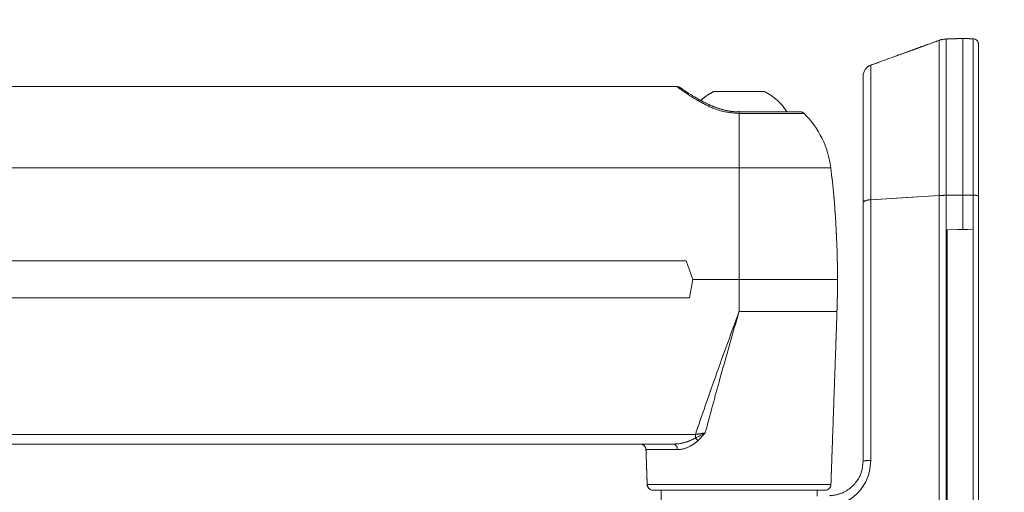
# Model space of a CAD drawing. Units: inches. Extents: x 3 to 99.2, y 1.4 to 64.8.
# Drawn here: x 71.5 to 76.8, y 19.7 to 22.3 of the extents above; entities that cross this region are included whole.
import ezdxf

# ---------------------------------------------------------------- set-up
doc = ezdxf.new("R2010")
doc.units = ezdxf.units.IN
doc.header["$MEASUREMENT"] = 0
doc.linetypes.add('PHANTOM', pattern=[0.5, 0.25, -0.05, 0.05, -0.05, 0.05, -0.05])
doc.styles.add('SLDTEXTSTYLE0', font='TXT', dxfattribs={"width": 0.75})
doc.dimstyles.new('SLDDIMSTYLE0', dxfattribs={"dimtxt": 0.826772, "dimasz": 0.936, "dimexe": 0, "dimexo": 0.0625, "dimgap": 0.206693, "dimtad": 0, "dimtih": 1, "dimtoh": 1, "dimrnd": 1e-09, "dimzin": 12, "dimdsep": 46, "dimtxsty": 'SLDTEXTSTYLE0', "dimsah": 1, "dimcen": 0.09, "dimadec": 0, "dimazin": 0, "dimtfac": 1, "dimtofl": 0, "dimtmove": 0, "dimatfit": 3, "dimfxl": 0, "dimtolj": 1, "dimtzin": 12, "dimarcsym": 0})

# ---------------------------------------------------------------- blocks, each defined once
blk = doc.blocks.new('*D5')
at = {"color": 7, "linetype": 'Continuous', "lineweight": 0}
for p, q in [((56.2463, 25.8753), (52.0119, 25.8753)), ((52.7619, 25.8753), (52.7619, 22.5991)), ((51.0519, 22.5007), (51.0519, 21.3852)), ((51.0519, 22.5007), (51.2198, 22.5007)), ((54.4719, 22.5007), (54.3041, 22.5007)), ((54.4719, 22.5007), (54.4719, 21.3852)), ((51.0519, 21.3852), (51.2198, 21.3852)), ((54.4719, 21.3852), (54.3041, 21.3852)), ((52.7619, 16.5332), (52.7619, 19.9745)), ((76.2989, 16.5332), (52.0119, 16.5332))]:
    blk.add_line(p, q, dxfattribs=at)
for points in [[(52.7619, 25.8753), (52.6059, 24.9393), (52.9179, 24.9393)], [(52.7619, 16.5332), (52.9179, 17.4692), (52.6059, 17.4692)]]:
    blk.add_solid(points, dxfattribs=at)
at = {"color": 7, "linetype": 'Continuous', "lineweight": 0, "char_height": 0.82677, "attachment_point": 1, "style": 'SLDTEXTSTYLE0'}
for s, insert in [('237.3', (51.3877, 22.3526)), ('9.34', (51.693, 21.0403))]:
    blk.add_mtext(s, dxfattribs=dict(at, insert=insert))
blk = doc.blocks.new('*D6')
at = {"color": 7, "linetype": 'Continuous', "lineweight": 0}
for p, q in [((76.8989, 22.1991), (80.9604, 22.1991)), ((80.2104, 22.1991), (80.2104, 20.6969)), ((78.5004, 20.5984), (78.5004, 19.483)), ((78.5004, 20.5984), (78.6683, 20.5984)), ((81.9205, 20.5984), (81.7526, 20.5984)), ((81.9205, 20.5984), (81.9205, 19.483)), ((78.5004, 19.483), (78.6683, 19.483)), ((81.9205, 19.483), (81.7526, 19.483)), ((80.2104, 16.5332), (80.2104, 18.0723)), ((76.8989, 16.5332), (80.9604, 16.5332))]:
    blk.add_line(p, q, dxfattribs=at)
for points in [[(80.2104, 22.1991), (80.0544, 21.2631), (80.3664, 21.2631)], [(80.2104, 16.5332), (80.3664, 17.4692), (80.0544, 17.4692)]]:
    blk.add_solid(points, dxfattribs=at)
at = {"color": 7, "linetype": 'Continuous', "lineweight": 0, "char_height": 0.82677, "attachment_point": 1, "style": 'SLDTEXTSTYLE0'}
for s, insert in [('143.9', (78.8362, 20.4503)), ('5.67', (79.1415, 19.1381))]:
    blk.add_mtext(s, dxfattribs=dict(at, insert=insert))
blk = doc.blocks.new('*D7')
at = {"color": 7, "linetype": 'Continuous', "lineweight": 0}
for p, q in [((69.2955, 24.3801), (85.8473, 24.3801)), ((85.0973, 24.3801), (85.0973, 21.8477)), ((83.3873, 21.7492), (83.3873, 20.6338)), ((83.3873, 21.7492), (83.5552, 21.7492)), ((86.8074, 21.7492), (86.6395, 21.7492)), ((86.8074, 21.7492), (86.8074, 20.6338)), ((83.3873, 20.6338), (83.5552, 20.6338)), ((86.8074, 20.6338), (86.6395, 20.6338)), ((85.0973, 16.5332), (85.0973, 19.2231)), ((76.8989, 16.5332), (85.8473, 16.5332))]:
    blk.add_line(p, q, dxfattribs=at)
for points in [[(85.0973, 24.3801), (84.9413, 23.4441), (85.2533, 23.4441)], [(85.0973, 16.5332), (85.2533, 17.4692), (84.9413, 17.4692)]]:
    blk.add_solid(points, dxfattribs=at)
at = {"color": 7, "linetype": 'Continuous', "lineweight": 0, "char_height": 0.82677, "attachment_point": 1, "style": 'SLDTEXTSTYLE0'}
for s, insert in [('199.3', (83.7231, 21.6011)), ('7.85', (84.0284, 20.2889))]:
    blk.add_mtext(s, dxfattribs=dict(at, insert=insert))
blk = doc.blocks.new('*D8')
at = {"color": 7, "linetype": 'Continuous', "lineweight": 0}
for p, q in [((62.8248, 26.7117), (90.6952, 26.7117)), ((89.9452, 26.7117), (89.9452, 22.9695)), ((88.2352, 22.8711), (88.2352, 21.7556)), ((88.2352, 22.8711), (88.4031, 22.8711)), ((91.6552, 22.8711), (91.4873, 22.8711)), ((91.6552, 22.8711), (91.6552, 21.7556)), ((88.2352, 21.7556), (88.4031, 21.7556)), ((91.6552, 21.7556), (91.4873, 21.7556)), ((89.9452, 16.5332), (89.9452, 20.3449)), ((76.8989, 16.5332), (90.6952, 16.5332))]:
    blk.add_line(p, q, dxfattribs=at)
for points in [[(89.9452, 26.7117), (89.7892, 25.7757), (90.1012, 25.7757)], [(89.9452, 16.5332), (90.1012, 17.4692), (89.7892, 17.4692)]]:
    blk.add_solid(points, dxfattribs=at)
at = {"color": 7, "linetype": 'Continuous', "lineweight": 0, "char_height": 0.82677, "attachment_point": 1, "style": 'SLDTEXTSTYLE0'}
for s, insert in [('258.5', (88.571, 22.723)), ('10.18', (88.571, 21.4107))]:
    blk.add_mtext(s, dxfattribs=dict(at, insert=insert))

msp = doc.modelspace()

# ---------------------------------------------------------------- linework, layer by layer
at = {"color": 7, "linetype": 'Continuous', "lineweight": 15}
for p, q in [((76.4704, 21.3475), (76.4704, 22.1885)), ((76.5088, 22.1959), (76.5088, 21.3488)), ((76.5989, 21.3494), (76.5989, 22.1991)), ((76.655, 21.349), (76.655, 22.1971)), ((76.6849, 22.1661), (76.6849, 21.3435)), ((76.1011, 22.0541), (76.1011, 21.3234)), ((76.0599, 21.3129), (76.0599, 21.9953)), ((75.2513, 21.9113), (75.3876, 21.9113)), ((75.3876, 21.9113), (75.5248, 21.9113)), ((75.7192, 21.801), (75.3881, 21.801)), ((75.3881, 21.792), (75.3881, 21.801)), ((75.3881, 21.4984), (75.3881, 21.792)), ((75.741, 21.792), (75.3881, 21.792)), ((71.0993, 21.4984), (75.3881, 21.4984)), ((75.3881, 20.8927), (75.3881, 21.4984)), ((75.3881, 21.4984), (75.8844, 21.4984)), ((76.1011, 21.3234), (76.4704, 21.3475)), ((76.1011, 21.3234), (76.1011, 19.9106)), ((76.4704, 17.3557), (76.4704, 21.3475)), ((76.5088, 21.3488), (76.5989, 21.3494)), ((76.5088, 21.3488), (76.5088, 17.3544)), ((76.5989, 21.3494), (76.655, 21.349)), ((76.5989, 21.3494), (76.5989, 21.1641)), ((76.655, 17.3542), (76.655, 21.349)), ((76.6849, 21.3435), (76.6849, 17.3597)), ((76.0599, 19.9077), (76.0599, 21.3129)), ((76.5715, 21.1631), (76.5149, 21.1612)), ((76.5715, 21.1631), (76.5715, 21.1641)), ((76.6264, 21.1641), (76.6264, 21.1631)), ((76.6549, 21.1621), (76.6264, 21.1631)), ((76.6549, 17.541), (76.6549, 21.1621)), ((76.5149, 17.542), (76.5149, 21.1612)), ((75.1017, 20.9927), (69.1745, 20.9927)), ((75.1381, 20.8927), (75.1017, 20.9927)), ((75.1205, 20.7927), (75.1381, 20.8927)), ((75.3881, 20.8927), (75.1381, 20.8927)), ((75.3881, 20.7182), (75.3881, 20.8927)), ((75.9212, 20.8927), (75.3881, 20.8927)), ((75.1205, 20.7927), (69.1557, 20.7927)), ((75.3881, 20.7182), (75.9182, 20.7182)), ((68.8881, 20.0523), (75.1516, 20.0523)), ((75.1516, 20.0321), (75.1516, 20.0523)), ((75.0329, 20.0003), (68.8881, 20.0003)), ((75.0536, 19.9702), (74.8841, 19.9702)), ((74.8907, 19.7805), (75.8854, 19.7805)), ((74.9219, 19.7503), (75.8542, 19.7503))]:
    msp.add_line(p, q, dxfattribs=at)
at = {"color": 7, "linetype": 'PHANTOM', "lineweight": 0}
for p, q in [((76.4704, 21.3475), (76.4704, 22.1885)), ((76.4704, 21.3475), (76.4704, 22.1885)), ((76.5088, 22.1959), (76.5088, 21.3488)), ((76.5088, 22.1959), (76.5088, 21.3488)), ((76.5989, 21.3494), (76.5989, 22.1991)), ((76.5989, 21.3494), (76.5989, 22.1991)), ((76.655, 21.349), (76.655, 22.1971)), ((76.655, 21.349), (76.655, 22.1971)), ((76.6849, 22.1661), (76.6849, 21.3435)), ((76.6849, 22.1661), (76.6849, 21.3435)), ((76.1011, 22.0541), (76.1011, 21.3234)), ((76.1011, 22.0541), (76.1011, 21.3234)), ((76.0599, 21.3129), (76.0599, 21.9953)), ((76.0599, 21.3129), (76.0599, 21.9953)), ((75.2513, 21.9113), (75.3876, 21.9113)), ((75.2513, 21.9113), (75.3876, 21.9113)), ((75.3876, 21.9113), (75.5248, 21.9113)), ((75.3876, 21.9113), (75.5248, 21.9113)), ((75.7192, 21.801), (75.3881, 21.801)), ((75.3881, 21.792), (75.3881, 21.801)), ((75.7192, 21.801), (75.3881, 21.801)), ((75.3881, 21.792), (75.3881, 21.801)), ((75.3881, 21.4984), (75.3881, 21.792)), ((75.741, 21.792), (75.3881, 21.792)), ((75.3881, 21.4984), (75.3881, 21.792)), ((75.741, 21.792), (75.3881, 21.792)), ((71.0993, 21.4984), (75.3881, 21.4984)), ((71.0993, 21.4984), (75.3881, 21.4984)), ((75.3881, 20.8927), (75.3881, 21.4984)), ((75.3881, 21.4984), (75.8844, 21.4984)), ((75.3881, 20.8927), (75.3881, 21.4984)), ((75.3881, 21.4984), (75.8844, 21.4984)), ((76.1011, 21.3234), (76.4704, 21.3475)), ((76.1011, 21.3234), (76.4704, 21.3475)), ((76.1011, 21.3234), (76.1011, 19.9106)), ((76.1011, 21.3234), (76.1011, 19.9106)), ((76.4704, 17.3557), (76.4704, 21.3475)), ((76.4704, 17.3557), (76.4704, 21.3475)), ((76.5088, 21.3488), (76.5989, 21.3494)), ((76.5088, 21.3488), (76.5989, 21.3494)), ((76.5088, 21.3488), (76.5088, 17.3544)), ((76.5088, 21.3488), (76.5088, 17.3544)), ((76.5989, 21.3494), (76.655, 21.349)), ((76.5989, 21.3494), (76.5989, 21.1641)), ((76.5989, 21.3494), (76.655, 21.349)), ((76.5989, 21.3494), (76.5989, 21.1641)), ((76.655, 17.3542), (76.655, 21.349)), ((76.655, 17.3542), (76.655, 21.349)), ((76.6849, 21.3435), (76.6849, 17.3597)), ((76.6849, 21.3435), (76.6849, 17.3597)), ((76.0599, 19.9077), (76.0599, 21.3129)), ((76.0599, 19.9077), (76.0599, 21.3129)), ((76.5715, 21.1631), (76.5149, 21.1612)), ((76.5715, 21.1631), (76.5149, 21.1612)), ((76.5715, 21.1631), (76.5715, 21.1641)), ((76.5715, 21.1631), (76.5715, 21.1641)), ((76.6264, 21.1641), (76.6264, 21.1631)), ((76.6264, 21.1641), (76.6264, 21.1631)), ((76.6549, 21.1621), (76.6264, 21.1631)), ((76.6549, 21.1621), (76.6264, 21.1631)), ((76.6549, 17.541), (76.6549, 21.1621)), ((76.6549, 17.541), (76.6549, 21.1621)), ((76.5149, 17.542), (76.5149, 21.1612)), ((76.5149, 17.542), (76.5149, 21.1612)), ((75.1017, 20.9927), (69.1745, 20.9927)), ((75.1017, 20.9927), (69.1745, 20.9927)), ((75.1381, 20.8927), (75.1017, 20.9927)), ((75.1381, 20.8927), (75.1017, 20.9927)), ((75.1205, 20.7927), (75.1381, 20.8927)), ((75.1205, 20.7927), (75.1381, 20.8927)), ((75.3881, 20.8927), (75.1381, 20.8927)), ((75.3881, 20.8927), (75.1381, 20.8927)), ((75.3881, 20.7182), (75.3881, 20.8927)), ((75.9212, 20.8927), (75.3881, 20.8927)), ((75.3881, 20.7182), (75.3881, 20.8927)), ((75.9212, 20.8927), (75.3881, 20.8927)), ((75.1205, 20.7927), (69.1557, 20.7927)), ((75.1205, 20.7927), (69.1557, 20.7927)), ((75.3881, 20.7182), (75.9182, 20.7182)), ((75.3881, 20.7182), (75.9182, 20.7182)), ((68.8881, 20.0523), (75.1516, 20.0523)), ((68.8881, 20.0523), (75.1516, 20.0523)), ((75.1516, 20.0321), (75.1516, 20.0523)), ((75.1516, 20.0321), (75.1516, 20.0523)), ((75.0329, 20.0003), (68.8881, 20.0003)), ((75.0329, 20.0003), (68.8881, 20.0003)), ((75.0536, 19.9702), (74.8841, 19.9702)), ((75.0536, 19.9702), (74.8841, 19.9702)), ((74.8907, 19.7805), (75.8854, 19.7805)), ((74.8907, 19.7805), (75.8854, 19.7805)), ((74.9219, 19.7503), (75.8542, 19.7503)), ((74.9219, 19.7503), (75.8542, 19.7503))]:
    msp.add_line(p, q, dxfattribs=at)
at = {"color": 7, "linetype": 'Continuous', "lineweight": 15}
for centre, radius, start, end in [((76.5131, 22.071), 0.125, 92, 110), ((76.6539, 22.1661), 0.031, 0, 88), ((76.1224, 21.9953), 0.0625, 110, 180), ((75.3881, 21.6361), 0.3074, 116.4163, 131.9435), ((75.3881, 21.6361), 0.3074, 32.4539, 63.5837), ((75.7192, 21.77), 0.031, 45.0914, 90), ((75.3881, 21.4378), 0.5, 6.9582, 45.0914), ((70.9212, 20.8927), 5, 0, 6.9582), ((76.0939, 21.2656), 0.0582, 82.9613, 125.7204), ((76.5124, 20.6919), 0.6569, 90.3173, 93.6684), ((76.6621, 21.3035), 0.046, 60.1995, 98.7968), ((70.9212, 20.8927), 5, 358, 0), ((74.8528, 19.9691), 0.0312, 2, 90), ((75.0266, 19.9738), 0.0272, 352.3157, 76.672), ((75.0981, 19.9668), 0.0844, 37.1505, 50.6483), ((76.0931, 19.7359), 0.175, 87.3785, 100.913), ((74.9219, 19.7816), 0.0313, 182, 270), ((75.8542, 19.7816), 0.0312, 270, 358)]:
    msp.add_arc(centre, radius, start, end, dxfattribs=at)
at = {"color": 7, "linetype": 'PHANTOM', "lineweight": 0}
for centre, radius, start, end in [((76.5131, 22.071), 0.125, 92, 110), ((76.5131, 22.071), 0.125, 92, 110), ((76.6539, 22.1661), 0.031, 0, 88), ((76.6539, 22.1661), 0.031, 0, 88), ((76.1224, 21.9953), 0.0625, 110, 180), ((76.1224, 21.9953), 0.0625, 110, 180), ((75.3881, 21.6361), 0.3074, 116.4163, 131.9884), ((75.3881, 21.6361), 0.3074, 116.4163, 131.9884), ((75.3881, 21.6361), 0.3074, 32.4539, 63.5837), ((75.3881, 21.6361), 0.3074, 32.4539, 63.5837), ((75.7192, 21.77), 0.031, 45.0914, 90), ((75.7192, 21.77), 0.031, 45.0914, 90), ((75.3881, 21.4378), 0.5, 6.9582, 45.0914), ((75.3881, 21.4378), 0.5, 6.9582, 45.0914), ((70.9212, 20.8927), 5, 0, 6.9582), ((70.9212, 20.8927), 5, 0, 6.9582), ((76.0939, 21.2656), 0.0582, 82.9613, 125.7204), ((76.0939, 21.2656), 0.0582, 82.9613, 125.7204), ((76.5124, 20.6919), 0.6569, 90.3173, 93.6684), ((76.5124, 20.6919), 0.6569, 90.3173, 93.6684), ((76.6621, 21.3035), 0.046, 60.1995, 98.7968), ((76.6621, 21.3035), 0.046, 60.1995, 98.7968), ((70.9212, 20.8927), 5, 358, 0), ((70.9212, 20.8927), 5, 358, 0), ((74.8528, 19.9691), 0.0312, 2, 90), ((74.8528, 19.9691), 0.0312, 2, 90), ((75.0266, 19.9738), 0.0272, 352.3157, 76.672), ((75.0266, 19.9738), 0.0272, 352.3157, 76.672), ((75.0981, 19.9668), 0.0844, 37.1505, 50.6483), ((75.0981, 19.9668), 0.0844, 37.1505, 50.6483), ((76.0931, 19.7359), 0.175, 87.3785, 100.913), ((76.0931, 19.7359), 0.175, 87.3785, 100.913), ((74.9219, 19.7816), 0.0313, 182, 270), ((74.9219, 19.7816), 0.0313, 182, 270), ((75.8542, 19.7816), 0.0312, 270, 358), ((75.8542, 19.7816), 0.0312, 270, 358)]:
    msp.add_arc(centre, radius, start, end, dxfattribs=at)
at = {"color": 7, "linetype": 'Continuous', "lineweight": 15}
for points in [[(76.4704, 22.1885), (76.1011, 22.0541)], [(76.5989, 22.1991), (76.5088, 22.1959)], [(76.655, 22.1971), (76.5989, 22.1991)], [(75.0541, 21.9378), (69.3771, 21.9378)], [(75.8854, 19.7805), (75.9182, 20.7182)], [(74.8841, 19.9702), (74.8907, 19.7805)], [(74.9656, 19.7503), (74.9656, 19.6884)], [(75.8106, 19.7179), (75.8106, 19.7503)]]:
    msp.add_open_spline(points, degree=1, dxfattribs=at)
at = {"color": 7, "linetype": 'PHANTOM', "lineweight": 0}
for points in [[(76.4704, 22.1885), (76.1011, 22.0541)], [(76.4704, 22.1885), (76.1011, 22.0541)], [(76.5989, 22.1991), (76.5088, 22.1959)], [(76.5989, 22.1991), (76.5088, 22.1959)], [(76.655, 22.1971), (76.5989, 22.1991)], [(76.655, 22.1971), (76.5989, 22.1991)], [(75.0541, 21.9378), (69.3771, 21.9378)], [(75.0541, 21.9378), (69.3771, 21.9378)], [(75.8854, 19.7805), (75.9182, 20.7182)], [(75.8854, 19.7805), (75.9182, 20.7182)], [(74.8841, 19.9702), (74.8907, 19.7805)], [(74.8841, 19.9702), (74.8907, 19.7805)], [(74.9656, 19.7503), (74.9656, 19.6884)], [(74.9656, 19.7503), (74.9656, 19.6884)], [(75.8106, 19.7179), (75.8106, 19.7503)], [(75.8106, 19.7179), (75.8106, 19.7503)]]:
    msp.add_open_spline(points, degree=1, dxfattribs=at)
at = {"color": 7, "linetype": 'Continuous', "lineweight": 15}
for points, knots in [([(75.3881, 21.792), (75.3559, 21.795), (75.2914, 21.801), (75.2032, 21.8396), (75.139, 21.8772), (75.0945, 21.9072), (75.0655, 21.9279), (75.0494, 21.9399), (75.0535, 21.9369), (75.0541, 21.9364)], [0, 0, 0, 0, 0.170734, 0.34257, 0.549221, 0.66892, 0.792979, 0.969284, 1, 1, 1, 1]), ([(75.388, 21.8022), (75.3797, 21.8019), (75.3542, 21.8012), (75.3113, 21.8093), (75.2612, 21.8245), (75.2121, 21.8459), (75.1656, 21.8706), (75.1265, 21.8943), (75.0976, 21.9132), (75.0783, 21.9264), (75.0714, 21.9312), (75.07, 21.9322), (75.0698, 21.9323), (75.0695, 21.9325), (75.0693, 21.9327), (75.0688, 21.933), (75.0671, 21.9341), (75.0631, 21.936), (75.0583, 21.9376), (75.055, 21.9375), (75.0541, 21.9375)], [0, 0, 0, 0, 0.045756, 0.141082, 0.241678, 0.351296, 0.473535, 0.601646, 0.713769, 0.818918, 0.93105, 0.958486, 0.966342, 0.968526, 0.969788, 0.970881, 0.972656, 0.981522, 0.994838, 1, 1, 1, 1]), ([(75.0759, 21.9281), (75.0748, 21.9289), (75.0714, 21.9312), (75.0708, 21.9316), (75.07, 21.9322), (75.0702, 21.9321), (75.0702, 21.9321)], [0, 0, 0, 0, 0.266984, 0.83927, 0.995448, 1, 1, 1, 1]), ([(76.5715, 21.1641), (76.577, 21.1641), (76.5862, 21.1641), (76.5953, 21.1641), (76.5989, 21.1641)], [0, 0, 0, 0, 0.60507, 1, 1, 1, 1]), ([(76.5989, 21.1641), (76.6034, 21.1641), (76.6126, 21.1641), (76.6217, 21.1641), (76.6264, 21.1641)], [0, 0, 0, 0, 0.494243, 1, 1, 1, 1]), ([(75.1516, 20.0523), (75.1872, 20.156), (75.2579, 20.3616), (75.3385, 20.5829), (75.3818, 20.7012), (75.3877, 20.7173), (75.3881, 20.7182)], [0, 0, 0, 0, 0.467472, 0.927472, 0.996049, 1, 1, 1, 1]), ([(75.3881, 20.7182), (75.3878, 20.7173), (75.383, 20.7008), (75.348, 20.5795), (75.2855, 20.3611), (75.2312, 20.1586), (75.205, 20.0607)], [0, 0, 0, 0, 0.004148, 0.075322, 0.552943, 1, 1, 1, 1]), ([(75.1516, 20.0523), (75.158, 20.0533), (75.1762, 20.0559), (75.1936, 20.0588), (75.205, 20.0607)], [0, 0, 0, 0, 0.346975, 1, 1, 1, 1]), ([(75.1516, 20.0321), (75.1695, 20.0415), (75.1875, 20.0509), (75.2048, 20.0606), (75.205, 20.0607)], [0, 0, 0, 0, 0.992812, 1, 1, 1, 1]), ([(75.205, 20.0607), (75.2049, 20.0606), (75.1918, 20.0459), (75.1786, 20.0318), (75.1654, 20.0178)], [0, 0, 0, 0, 0.006263, 1, 1, 1, 1]), ([(75.0329, 20.0003), (75.0362, 20.0004), (75.0603, 20.0009), (75.1013, 20.0079), (75.1368, 20.025), (75.1516, 20.0321)], [0, 0, 0, 0, 0.0837684, 0.6179432, 1, 1, 1, 1]), ([(75.1654, 20.0178), (75.1516, 20.0072), (75.119, 19.9821), (75.0791, 19.9709), (75.0567, 19.9703), (75.0536, 19.9702)], [0, 0, 0, 0, 0.388665, 0.916141, 1, 1, 1, 1]), ([(76.1011, 19.9106), (76.0986, 19.884), (76.0937, 19.8309), (76.0555, 19.7592), (75.9986, 19.7026), (75.9302, 19.6674), (75.8817, 19.6619), (75.8598, 19.6595)], [0, 0, 0, 0, 0.20135, 0.402363, 0.606794, 0.822688, 1, 1, 1, 1]), ([(75.879, 19.7203), (75.8954, 19.7221), (75.9315, 19.7262), (75.9827, 19.7522), (76.0255, 19.7943), (76.0544, 19.848), (76.0581, 19.8878), (76.0599, 19.9077)], [0, 0, 0, 0, 0.1816182, 0.4007735, 0.6051637, 0.8031555, 1, 1, 1, 1])]:
    msp.add_open_spline(points, degree=3, knots=knots, dxfattribs=at)
at = {"color": 7, "linetype": 'PHANTOM', "lineweight": 0}
for points, knots in [([(75.3881, 21.792), (75.3559, 21.795), (75.2914, 21.801), (75.2032, 21.8396), (75.139, 21.8772), (75.0945, 21.9072), (75.0655, 21.9279), (75.0494, 21.9399), (75.0535, 21.9369), (75.0541, 21.9364)], [0, 0, 0, 0, 0.170734, 0.34257, 0.549221, 0.66892, 0.792979, 0.969284, 1, 1, 1, 1]), ([(75.3881, 21.792), (75.3559, 21.795), (75.2914, 21.801), (75.2032, 21.8396), (75.139, 21.8772), (75.0945, 21.9072), (75.0655, 21.9279), (75.0494, 21.9399), (75.0535, 21.9369), (75.0541, 21.9364)], [0, 0, 0, 0, 0.170734, 0.34257, 0.549221, 0.66892, 0.792979, 0.969284, 1, 1, 1, 1]), ([(75.388, 21.8022), (75.3797, 21.8019), (75.3542, 21.8012), (75.3113, 21.8093), (75.2612, 21.8245), (75.2121, 21.8459), (75.1656, 21.8706), (75.1265, 21.8943), (75.0976, 21.9132), (75.0783, 21.9264), (75.0714, 21.9312), (75.07, 21.9322), (75.0698, 21.9323), (75.0695, 21.9325), (75.0693, 21.9327), (75.0688, 21.933), (75.0671, 21.9341), (75.0631, 21.936), (75.0583, 21.9376), (75.055, 21.9375), (75.0541, 21.9375)], [0, 0, 0, 0, 0.045756, 0.141082, 0.241678, 0.351296, 0.473535, 0.601646, 0.713769, 0.818918, 0.93105, 0.958486, 0.966342, 0.968526, 0.969788, 0.970881, 0.972656, 0.981522, 0.994838, 1, 1, 1, 1]), ([(75.388, 21.8022), (75.3797, 21.8019), (75.3542, 21.8012), (75.3113, 21.8093), (75.2612, 21.8245), (75.2121, 21.8459), (75.1656, 21.8706), (75.1265, 21.8943), (75.0976, 21.9132), (75.0783, 21.9264), (75.0714, 21.9312), (75.07, 21.9322), (75.0698, 21.9323), (75.0695, 21.9325), (75.0693, 21.9327), (75.0688, 21.933), (75.0671, 21.9341), (75.0631, 21.936), (75.0583, 21.9376), (75.055, 21.9375), (75.0541, 21.9375)], [0, 0, 0, 0, 0.045756, 0.141082, 0.241678, 0.351296, 0.473535, 0.601646, 0.713769, 0.818918, 0.93105, 0.958486, 0.966342, 0.968526, 0.969788, 0.970881, 0.972656, 0.981522, 0.994838, 1, 1, 1, 1]), ([(75.0759, 21.9281), (75.0748, 21.9289), (75.0714, 21.9312), (75.0708, 21.9316), (75.07, 21.9322), (75.0702, 21.9321), (75.0702, 21.9321)], [0, 0, 0, 0, 0.266984, 0.83927, 0.995448, 1, 1, 1, 1]), ([(75.0759, 21.9281), (75.0748, 21.9289), (75.0714, 21.9312), (75.0708, 21.9316), (75.07, 21.9322), (75.0702, 21.9321), (75.0702, 21.9321)], [0, 0, 0, 0, 0.266984, 0.83927, 0.995448, 1, 1, 1, 1]), ([(76.5715, 21.1641), (76.577, 21.1641), (76.5862, 21.1641), (76.5953, 21.1641), (76.5989, 21.1641)], [0, 0, 0, 0, 0.60507, 1, 1, 1, 1]), ([(76.5715, 21.1641), (76.577, 21.1641), (76.5862, 21.1641), (76.5953, 21.1641), (76.5989, 21.1641)], [0, 0, 0, 0, 0.60507, 1, 1, 1, 1]), ([(76.5989, 21.1641), (76.6034, 21.1641), (76.6126, 21.1641), (76.6217, 21.1641), (76.6264, 21.1641)], [0, 0, 0, 0, 0.494243, 1, 1, 1, 1]), ([(76.5989, 21.1641), (76.6034, 21.1641), (76.6126, 21.1641), (76.6217, 21.1641), (76.6264, 21.1641)], [0, 0, 0, 0, 0.494243, 1, 1, 1, 1]), ([(75.1516, 20.0523), (75.1872, 20.156), (75.2579, 20.3616), (75.3385, 20.5829), (75.3818, 20.7012), (75.3877, 20.7173), (75.3881, 20.7182)], [0, 0, 0, 0, 0.467472, 0.927472, 0.996049, 1, 1, 1, 1]), ([(75.1516, 20.0523), (75.1872, 20.156), (75.2579, 20.3616), (75.3385, 20.5829), (75.3818, 20.7012), (75.3877, 20.7173), (75.3881, 20.7182)], [0, 0, 0, 0, 0.467472, 0.927472, 0.996049, 1, 1, 1, 1]), ([(75.3881, 20.7182), (75.3878, 20.7173), (75.383, 20.7008), (75.348, 20.5795), (75.2855, 20.3611), (75.2312, 20.1586), (75.205, 20.0607)], [0, 0, 0, 0, 0.004148, 0.075322, 0.552943, 1, 1, 1, 1]), ([(75.3881, 20.7182), (75.3878, 20.7173), (75.383, 20.7008), (75.348, 20.5795), (75.2855, 20.3611), (75.2312, 20.1586), (75.205, 20.0607)], [0, 0, 0, 0, 0.004148, 0.075322, 0.552943, 1, 1, 1, 1]), ([(75.1516, 20.0523), (75.158, 20.0533), (75.1762, 20.0559), (75.1936, 20.0588), (75.205, 20.0607)], [0, 0, 0, 0, 0.346975, 1, 1, 1, 1]), ([(75.1516, 20.0321), (75.1695, 20.0415), (75.1875, 20.0509), (75.2048, 20.0606), (75.205, 20.0607)], [0, 0, 0, 0, 0.992812, 1, 1, 1, 1]), ([(75.1516, 20.0523), (75.158, 20.0533), (75.1762, 20.0559), (75.1936, 20.0588), (75.205, 20.0607)], [0, 0, 0, 0, 0.346975, 1, 1, 1, 1]), ([(75.1516, 20.0321), (75.1695, 20.0415), (75.1875, 20.0509), (75.2048, 20.0606), (75.205, 20.0607)], [0, 0, 0, 0, 0.992812, 1, 1, 1, 1]), ([(75.205, 20.0607), (75.2049, 20.0606), (75.1918, 20.0459), (75.1786, 20.0318), (75.1654, 20.0178)], [0, 0, 0, 0, 0.006263, 1, 1, 1, 1]), ([(75.205, 20.0607), (75.2049, 20.0606), (75.1918, 20.0459), (75.1786, 20.0318), (75.1654, 20.0178)], [0, 0, 0, 0, 0.006263, 1, 1, 1, 1]), ([(75.0329, 20.0003), (75.0362, 20.0004), (75.0603, 20.0009), (75.1013, 20.0079), (75.1368, 20.025), (75.1516, 20.0321)], [0, 0, 0, 0, 0.0837684, 0.6179432, 1, 1, 1, 1]), ([(75.0329, 20.0003), (75.0362, 20.0004), (75.0603, 20.0009), (75.1013, 20.0079), (75.1368, 20.025), (75.1516, 20.0321)], [0, 0, 0, 0, 0.0837684, 0.6179432, 1, 1, 1, 1]), ([(75.1654, 20.0178), (75.1516, 20.0072), (75.119, 19.9821), (75.0791, 19.9709), (75.0567, 19.9703), (75.0536, 19.9702)], [0, 0, 0, 0, 0.388665, 0.916141, 1, 1, 1, 1]), ([(75.1654, 20.0178), (75.1516, 20.0072), (75.119, 19.9821), (75.0791, 19.9709), (75.0567, 19.9703), (75.0536, 19.9702)], [0, 0, 0, 0, 0.388665, 0.916141, 1, 1, 1, 1]), ([(76.1011, 19.9106), (76.0986, 19.884), (76.0937, 19.8309), (76.0555, 19.7592), (75.9986, 19.7026), (75.9302, 19.6674), (75.8817, 19.6619), (75.8598, 19.6595)], [0, 0, 0, 0, 0.20135, 0.402363, 0.606794, 0.822688, 1, 1, 1, 1]), ([(76.1011, 19.9106), (76.0986, 19.884), (76.0937, 19.8309), (76.0555, 19.7592), (75.9986, 19.7026), (75.9302, 19.6674), (75.8817, 19.6619), (75.8598, 19.6595)], [0, 0, 0, 0, 0.20135, 0.402363, 0.606794, 0.822688, 1, 1, 1, 1]), ([(75.879, 19.7203), (75.8954, 19.7221), (75.9315, 19.7262), (75.9827, 19.7522), (76.0255, 19.7943), (76.0544, 19.848), (76.0581, 19.8878), (76.0599, 19.9077)], [0, 0, 0, 0, 0.1816182, 0.4007735, 0.6051637, 0.8031555, 1, 1, 1, 1]), ([(75.879, 19.7203), (75.8954, 19.7221), (75.9315, 19.7262), (75.9827, 19.7522), (76.0255, 19.7943), (76.0544, 19.848), (76.0581, 19.8878), (76.0599, 19.9077)], [0, 0, 0, 0, 0.1816182, 0.4007735, 0.6051637, 0.8031555, 1, 1, 1, 1])]:
    msp.add_open_spline(points, degree=3, knots=knots, dxfattribs=at)

# ---------------------------------------------------------------- dimensions: what is measured, and where the dimension line sits
at = {"color": 7, "linetype": 'Continuous', "lineweight": 0}
for base, p1, p2, picture, middle in [((89.9452, 16.5332), (62.5248, 26.7117), (76.5989, 16.5332), '*D8', (89.9452, 21.6572)), ((52.7619, 25.8753), (76.5989, 16.5332), (56.5463, 25.8753), '*D5', (52.7619, 21.2868)), ((85.0973, 24.3801), (76.5989, 16.5332), (68.9955, 24.3801), '*D7', (85.0973, 20.5354)), ((80.2104, 22.1991), (76.5989, 16.5332), (76.5989, 22.1991), '*D6', (80.2104, 19.3846))]:
    dim = msp.add_linear_dim(base=base, p1=p1, p2=p2, angle=90, dimstyle='SLDDIMSTYLE0', dxfattribs=at)
    dim.commit()
    dim.dimension.update_dxf_attribs({"geometry": picture, "text_midpoint": middle, "dimtype": 160})

doc.saveas('drawing.dxf')
